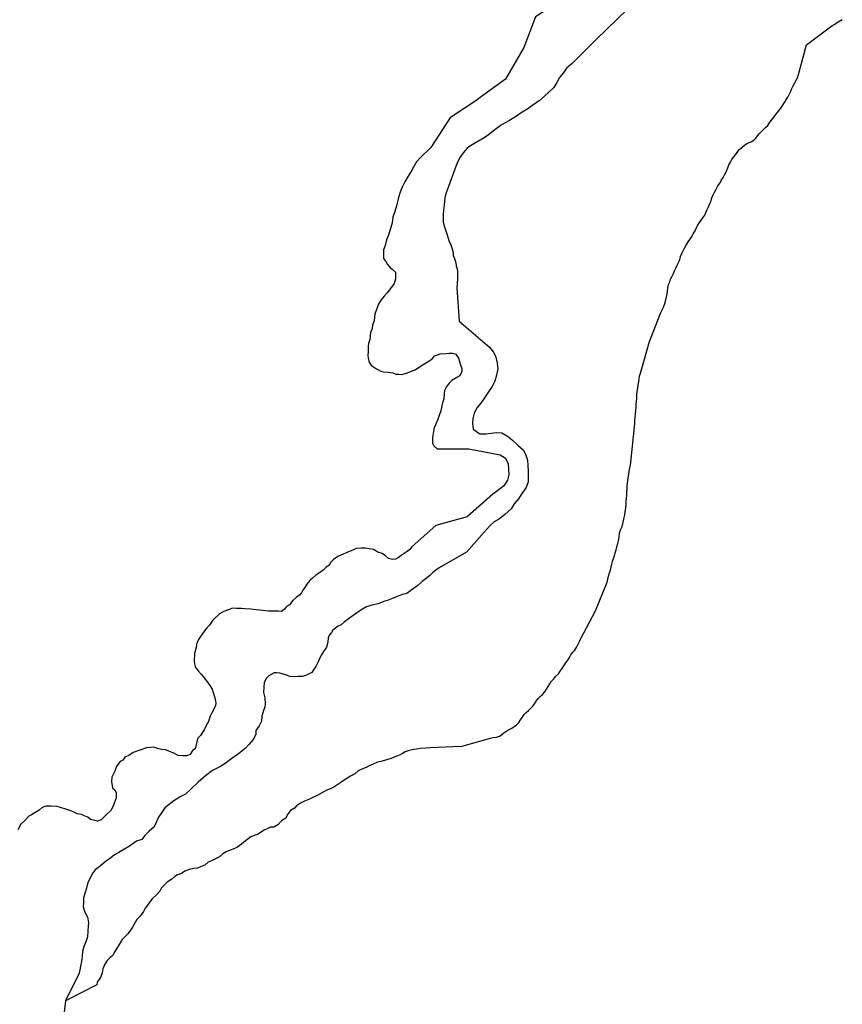
# Model space of a CAD drawing. Extents: x 355798 to 909544, y -1498067 to -574675.
# Drawn here: x 804512 to 831516, y -1258539 to -1226217 of the extents above; entities that cross this region are included whole.
import ezdxf

# ---------------------------------------------------------------- set-up
doc = ezdxf.new("R2010")
doc.units = 0

msp = doc.modelspace()

# ---------------------------------------------------------------- linework, layer by layer
at = {"layer": '0DEC'}
for p, q in [((824787.31, -1225547.13), (823442.44, -1226856.13)), ((818652.44, -1229414.88), (819552.63, -1228820.38)), ((818179.44, -1242814.25), (819214.75, -1242529.13))]:
    msp.add_line(p, q, dxfattribs=at)
for points in [[(822291.81, -1225577.25), (821443.88, -1226121.25), (821065.38, -1227124.13)], [(830336.63, -1227045), (831172.5, -1226422.88), (831268.06, -1226361.5), (831381.94, -1226283.25), (831515.63, -1226210.88)], [(823442.44, -1226856.13), (822648.19, -1227655.25), (822466.06, -1227810.5), (822353.81, -1227967.63), (822229, -1228118), (822141.94, -1228282.25), (822048.56, -1228446.38), (821892.19, -1228589.5), (821735.81, -1228732.63), (821553.5, -1228894.25), (821398.56, -1228986.25), (821197.19, -1229147.38), (821003.75, -1229251), (820815.81, -1229386.88), (820596.06, -1229521.75)], [(821065.38, -1227124.13), (820454.56, -1228171.88), (819552.63, -1228820.38)], [(825186.31, -1236777.25), (825557.69, -1235831.88), (825602, -1235736.63), (825641.06, -1235651.38), (825690.69, -1235536), (825718.06, -1235410), (825753.19, -1235274.13), (825778.06, -1235148.25), (825787.94, -1235024.5), (825812.5, -1234913.75), (825849.13, -1234825.88), (825875.88, -1234732.88), (825925.19, -1234635.13), (825969.31, -1234547.38), (826011, -1234457.13), (826055.06, -1234371.88), (826099.38, -1234274.13), (826143.5, -1234186.38), (826182.69, -1234096), (826207.13, -1233992.88), (826251.38, -1233897.5), (826295.5, -1233809.88), (826339.75, -1233717), (826394, -1233621.88), (826451, -1233511.63), (826509.94, -1233434.25), (826576.63, -1233339.38), (826623.38, -1233246.63), (826690.19, -1233144.13), (826727.06, -1233043.63), (826773.63, -1232958.5), (826825.19, -1232873.38), (826879.19, -1232793.38), (826935.56, -1232716), (827002.13, -1232628.63), (827033.75, -1232540.75), (827080.56, -1232442.88), (827124.69, -1232355.25), (827164.06, -1232254.75), (827208.31, -1232162), (827235.13, -1232063.88), (827271.94, -1231965.88), (827323.63, -1231875.75), (827370.38, -1231778), (827429.81, -1231672.88), (827501.75, -1231567.88), (827553.38, -1231477.75), (827602.38, -1231395.13), (827646.56, -1231304.88), (827698.38, -1231207.13), (827755.63, -1231084.25), (827790.13, -1230976.25), (827841.63, -1230893.63), (827893.13, -1230811.13), (827944.56, -1230733.63), (828010.94, -1230656.38), (828067.38, -1230576.38), (828131.63, -1230481.38), (828222.81, -1230409.63), (828306.69, -1230332.63), (828407.69, -1230271.13), (828518.38, -1230227.38), (828609.25, -1230173.25), (828673, -1230103.63), (828734.31, -1230031.25), (828795.81, -1229948.88), (828864.44, -1229884.25), (828935.81, -1229807.13), (829006.81, -1229747.63), (829075.44, -1229685.5), (829124.38, -1229605.5), (829178.25, -1229528), (829242.13, -1229450.75), (829296.13, -1229370.75), (829367.63, -1229286), (829429.06, -1229203.63), (829493.13, -1229118.63), (829562.44, -1229018.75), (829613.88, -1228938.63), (829665.38, -1228856.13), (829724.69, -1228756), (829781.63, -1228650.75), (829823.13, -1228568.13), (829862.25, -1228480.25), (829906.5, -1228385), (829953.25, -1228289.63), (829997.31, -1228204.5), (830046.31, -1228121.88), (830080.81, -1228013.75), (830336.63, -1227045)], [(818652.44, -1229414.88), (818009.5, -1230412.38), (817885, -1230533.13), (817767.31, -1230641.63), (817655.56, -1230756.63), (817537.31, -1230877.63), (817448.56, -1231038), (817373.19, -1231180), (817264.81, -1231358.38), (817156.13, -1231543.13), (817067.13, -1231709.75), (817003.06, -1231877.63), (816944.63, -1232058.25), (816896.44, -1232290.13), (816823.81, -1232508.13), (816764.81, -1232701.38), (816743.63, -1232890.13), (816685.25, -1233070.88), (816626.5, -1233257.88), (816555.38, -1233444.38), (816509.44, -1233625.63), (816459.06, -1233768.75), (816452.06, -1233920.25), (816452.19, -1234053), (816528.81, -1234157.75), (816587.19, -1234249), (816664.38, -1234341.13), (816742.69, -1234408), (816844.81, -1234501.25), (816852.38, -1234609.13), (816847.13, -1234722.75), (816802.38, -1234878.75), (816688.63, -1235037.88), (816575.75, -1235178.13), (816476.5, -1235293.75), (816370.13, -1235428), (816289.38, -1235550.75), (816238.69, -1235700.13), (816167.5, -1235886.63), (816145.63, -1236088), (816094.69, -1236243.75), (816082.88, -1236363.38), (816033.38, -1236487.5), (816021.56, -1236607.13), (816003.81, -1236720.13), (815960.56, -1236844.63), (815955.88, -1236945.63), (815948.06, -1237116), (815942.5, -1237235.88), (815950.63, -1237331.13), (815988.25, -1237465.75), (816064.81, -1237570.5), (816229.13, -1237672.88), (816326.75, -1237728), (816437.19, -1237777.38), (816605.63, -1237791.5), (816761.19, -1237811.38), (816859.44, -1237853.88), (816953.13, -1237858.25), (817053.06, -1237862.88), (817205.06, -1237825.63), (817294.25, -1237791.75), (817396.56, -1237745.88), (817492.31, -1237706), (817672.75, -1237594.25), (817756.88, -1237534.88), (817943.31, -1237429.63), (818066.69, -1237334.13), (818126.69, -1237254.75), (818228.38, -1237221.5), (818317.88, -1237181.38), (818512.44, -1237171.38), (818606.75, -1237163.13), (818719.19, -1237168.25), (818824.56, -1237192.13), (818912.13, -1237329), (818951.25, -1237432), (818983.44, -1237547.38), (819021.69, -1237669.25), (819029.5, -1237770.88), (818960.63, -1237906.75), (818857.81, -1237965.25), (818696.63, -1238065.38), (818605.38, -1238143.38), (818511.19, -1238284.5), (818456.31, -1238389.38), (818451.06, -1238503), (818431.31, -1238660.25), (818387.69, -1238791), (818370.5, -1238891.5), (818338, -1239054.38), (818286.94, -1239210.13), (818230, -1239359.25), (818167.31, -1239495.5), (818118.13, -1239613.38), (818099.75, -1239739), (818066, -1239927.25), (818061.69, -1240021.88), (818063.56, -1240116.88), (818103.5, -1240201), (818217.56, -1240307.38), (819260.81, -1240302.88)], [(820596.06, -1229521.75), (820326.06, -1229668.13), (820114.31, -1229837.5), (819902.56, -1229992.88), (819761.38, -1230091.75), (819549.56, -1230218.75), (819422.5, -1230289.38), (819309.56, -1230360), (819196.63, -1230430.5), (819069.56, -1230585.88), (818970.69, -1230727), (818871.88, -1230910.63)], [(818871.88, -1230910.63), (818517.31, -1231896.75), (818472.56, -1232052.88), (818442.81, -1232291.88), (818422.19, -1232468), (818415.75, -1232606.88), (818409.69, -1232739.38), (818410.44, -1232859.63), (818448.31, -1232987.88), (818492.56, -1233116.38), (818525.69, -1233212.75), (818562.69, -1233359.88), (818595.25, -1233469), (818664.13, -1233605), (818708.31, -1233733.5), (818746.25, -1233861.75), (818741.88, -1233956.38), (818787.5, -1234053.38), (818831.06, -1234194.5), (818838.94, -1234296.13), (818878.31, -1234392.75), (818886.13, -1234494.38), (818887.81, -1234595.63), (818883.13, -1234696.63), (818874.13, -1234892.25), (818861.75, -1235024.5), (818943.81, -1236116.38)], [(818943.81, -1236116.38), (819936.94, -1236970.75), (820066.13, -1237128.13), (820137.75, -1237296.75), (820189.69, -1237490.5), (820210.06, -1237676.88), (820166.38, -1237880.75), (820110.19, -1238077.88), (820022.75, -1238255), (819897.25, -1238431), (819797.25, -1238601.25), (819645.63, -1238802.13), (819527.19, -1238952.75), (819433.38, -1239129.5), (819390.38, -1239307.88), (819373.5, -1239461.13), (819393.69, -1239654), (819611.94, -1239807.5), (819827.81, -1239813.5), (819987.44, -1239785.88), (820166, -1239765.13), (820337.06, -1239782.75), (820524.94, -1239884.13), (820686.56, -1240016.75), (820866.38, -1240182), (821040.19, -1240334.25), (821130.88, -1240503.38), (821176.81, -1240684.13), (821197.81, -1240845), (821198.75, -1241043.75), (821206.25, -1241236.25), (821202.06, -1241389.88), (821139.81, -1241574), (821000.88, -1241775.25), (820881.88, -1241945.13), (820743.81, -1242114.25), (820644.19, -1242271.75), (820442.06, -1242458.5), (820260.06, -1242607.25), (820085.81, -1242704.88), (819929.44, -1242848), (819181.19, -1243694.88)], [(823408.5, -1245625.88), (823796.38, -1244679.75), (823815.69, -1244584), (823845.19, -1244481), (823877.19, -1244375.38), (823908.88, -1244287.38), (823925.75, -1244189.13), (823945.13, -1244091), (823966.88, -1244000.38), (824001.19, -1243902.38), (824035.38, -1243814.5), (824064.81, -1243713.88), (824089.19, -1243615.75), (824118.38, -1243525.25), (824150.5, -1243414.63), (824169.75, -1243321.5), (824187, -1243205.5), (824204.56, -1243071.88), (824234.13, -1242963.75), (824273.25, -1242875.88), (824307.75, -1242770.38), (824334.75, -1242667.25), (824351.75, -1242561.38), (824376.13, -1242465.75), (824393.06, -1242362.38), (824410.19, -1242251.5), (824422.5, -1242133), (824424.38, -1242037), (824433.81, -1241936.13), (824443.5, -1241822.5), (824447.81, -1241729.13), (824454.69, -1241630.63), (824456.69, -1241527.13), (824463.5, -1241433.75), (824470.31, -1241340.38), (824487.13, -1241247.13), (824504.06, -1241143.75), (824518.88, -1241025.25), (824535.69, -1240929.5), (824557.44, -1240838.88), (824576.69, -1240745.75), (824699.06, -1239582.88), (824701.06, -1239476.75), (824705.5, -1239378.25), (824715.06, -1239269.75), (824732.31, -1239153.88), (824741.75, -1239053), (824748.75, -1238949.5), (824753.06, -1238853.5), (824757.56, -1238750), (824767, -1238649), (824774.44, -1238522.88), (824786.25, -1238427), (824800.88, -1238316.13), (824817.88, -1238212.75), (824834.94, -1238104.38), (824846.75, -1238011.13), (824863.5, -1237917.88), (824887.94, -1237817.13), (825186.31, -1236777.25)], [(819260.81, -1240302.88), (820285.63, -1240505.63), (820460.63, -1240613), (820551, -1240795), (820559.31, -1240955.5), (820566.63, -1241154.38), (820523.63, -1241332.63), (820404.06, -1241521.63), (820203.06, -1241669.88), (820047.31, -1241787.25), (819214.75, -1242529.13)], [(818179.44, -1242814.25), (817380.44, -1243519.5), (817313.88, -1243604.88), (817235.69, -1243670.88), (817138.44, -1243742.25), (817035.31, -1243807), (816938.13, -1243878.38), (816848, -1243931.13), (816747.44, -1243939.13), (816617.69, -1243901.5), (816521.25, -1243821.13), (816412.31, -1243740.13), (816270.38, -1243695.63), (816124.25, -1243606.63), (815987.38, -1243587.63), (815869.19, -1243569.5), (815737.75, -1243569.75), (815561.94, -1243580.5), (815447.13, -1243625.75), (815306.81, -1243682.5), (815134.31, -1243756.75), (814955.31, -1243837), (814812.88, -1243937.88), (814721.06, -1244028.5), (814666.69, -1244120.75), (814562.94, -1244198.25), (814471.38, -1244282.5), (814354.56, -1244371.88), (814238, -1244455), (814127.44, -1244544.75), (814035.88, -1244629.13), (813936.31, -1244750.88), (813875.13, -1244855.63), (813808.56, -1244941), (813760.75, -1245027.38), (813694.19, -1245112.75), (813590.44, -1245190.13), (813479.56, -1245286.25), (813373.13, -1245420.38), (813270, -1245485.13), (813210, -1245564.63), (813106.19, -1245642), (812993.75, -1245636.75), (812899.75, -1245638.75), (812774.81, -1245632.88), (812681.06, -1245628.5), (812394.63, -1245596.25), (812275.88, -1245590.75), (812089.38, -1245563.13), (811908.19, -1245554.75), (811789.5, -1245549.25), (811633.31, -1245542), (811483.38, -1245535), (811400.06, -1245575.38), (811291.88, -1245614.63), (811170.5, -1245665.88), (811073.88, -1245724.63), (810857.81, -1245929.63), (810737.75, -1246088.38), (810651.88, -1246185.63), (810545.19, -1246326.13), (810377.88, -1246558.63), (810320.56, -1246714), (810309.38, -1246821), (810256, -1247027.25), (810237.75, -1247285.63), (810273.31, -1247464.38), (810373.69, -1247595.5), (810468.94, -1247701.13), (810534.44, -1247773.75), (810646.44, -1247924.38), (810752.44, -1248068.38), (810827.75, -1248198.38), (810860.63, -1248301.13), (810921.44, -1248474.63), (810951, -1248646.75), (810940.38, -1248741.13), (810817.13, -1248969.38), (810761.88, -1249080.63), (810709.94, -1249255.25), (810627.94, -1249403.25), (810565.56, -1249533.13), (810450.88, -1249711.13), (810359, -1249801.75), (810322.5, -1249913.88), (810290.5, -1250064.13), (810267.38, -1250157.88), (810183.81, -1250204.63), (810108.63, -1250340.25), (809987.88, -1250378.88), (809881.06, -1250386.5), (809718.94, -1250372.63), (809547.56, -1250288.75), (809424.63, -1250238.75), (809308, -1250189.13), (809177.06, -1250176.63), (809084.25, -1250153.38), (808905.13, -1250100.75), (808810.88, -1250109), (808672.5, -1250121.5), (808494.13, -1250189.13), (808239.81, -1250272.13), (808091.44, -1250366.38), (807963.31, -1250430), (807896.44, -1250521.75), (807812.88, -1250568.38), (807699.63, -1250714.88), (807621.81, -1250907.25), (807538.63, -1251080.5), (807525.69, -1251225.25), (807559.75, -1251435.5), (807638.31, -1251496.13), (807683.56, -1251599.38), (807682.25, -1251763.75), (807632.94, -1251881.5), (807576.19, -1252024.38), (807513.25, -1252166.88), (807349.44, -1252323.63), (807191.56, -1252487), (807070.81, -1252525.63), (806841.44, -1252477), (806751.25, -1252396.88), (806628.06, -1252353.25), (806548.94, -1252305.25), (806399.56, -1252285.63), (806222.25, -1252195.13), (806030.88, -1252135.63), (805747, -1252046.63), (805541.19, -1252030.63), (805378.44, -1252029.38), (805251.19, -1252074), (805146.81, -1252164), (804991.88, -1252264.25), (804901.81, -1252317), (804812, -1252363.38), (804680, -1252509), (804549.5, -1252623), (804446.69, -1252814.25)], [(819181.19, -1243694.88), (818281.56, -1244206.38), (818177.5, -1244290.13), (818066.88, -1244379.88), (817975.63, -1244457.88), (817852, -1244559.63), (817722.06, -1244661.13), (817578.5, -1244787.25), (817390.88, -1244917.63), (817222, -1245049), (817082.56, -1245086.75), (816961.81, -1245125.38), (816847, -1245170.63), (816719.13, -1245228), (816610.63, -1245273.5), (816470.81, -1245317.63), (816279.25, -1245397.25), (816071.06, -1245431.88), (815899.13, -1245493.5), (815712.44, -1245605), (815531.94, -1245716.75), (815305.13, -1245883.25), (815168.69, -1245990.75), (815070.31, -1246087.38), (814968.25, -1246126.88), (814793.44, -1246251.63), (814745.94, -1246331.63), (814679.69, -1246410.75), (814637.75, -1246503.63), (814630.75, -1246655.13), (814579.44, -1246817.13), (814485.25, -1246958.25), (814417.81, -1247062.63), (814369.06, -1247167.88), (814299.31, -1247322.75), (814230.75, -1247452.38), (814156.69, -1247562.75), (814102.94, -1247642.38), (813904.31, -1247740.75), (813789.81, -1247779.63), (813658.31, -1247779.88), (813539, -1247787), (813395.63, -1247774), (813241.5, -1247722.5), (813056.13, -1247669.63), (812956.44, -1247658.63), (812862.75, -1247654.38), (812695.31, -1247754), (812603.44, -1247844.63), (812540.56, -1247987.13), (812521.31, -1248131.75), (812519.63, -1248302.38), (812555.5, -1248474.75), (812565.19, -1248671.25), (812559.88, -1248784.88), (812517.44, -1248890.38), (812458.38, -1249083.75), (812451.06, -1249241.38), (812374.75, -1249402.25), (812267.44, -1249555.38), (812261.94, -1249675.25), (812185.88, -1249829.88), (812033.38, -1250012.5), (811914.5, -1250146), (811693.88, -1250312.88), (811480.13, -1250467.38), (811253.25, -1250633.88), (811104.88, -1250728.13), (810841.75, -1250867.63), (810614.56, -1251040.38), (810366.88, -1251250.13), (810124.31, -1251485.5), (809954.31, -1251642), (809806.81, -1251717.25), (809574.88, -1251858.25), (809276.31, -1252084.63), (809148, -1252287.38), (809087.94, -1252366.75), (809039.81, -1252459.38), (808977.44, -1252589.25), (808921.56, -1252713.13), (808758.63, -1252850.88), (808613.56, -1253008.5), (808526.81, -1253124.63), (808348.94, -1253179.63), (808122.06, -1253346), (807935.31, -1253457.5), (807767.94, -1253557.13), (807620.44, -1253632.5), (807503.25, -1253728.13), (807321.88, -1253858.88), (807158.69, -1254003), (806990.38, -1254121.63), (806890.25, -1254256), (806840.94, -1254373.88), (806751.75, -1254540.38), (806705.75, -1254721.63), (806653.81, -1254896.25), (806609.63, -1255039.63), (806601.69, -1255210), (806596.38, -1255323.5), (806638.69, -1255489.88), (806736.44, -1255677.88), (806765.94, -1255850), (806760.38, -1255969.88), (806753.06, -1256127.5), (806737.69, -1256322.88), (806680.06, -1256484.63), (806622.75, -1256640), (806577.38, -1256808.5), (806557.75, -1256959.38), (806537.38, -1257129.13), (806511, -1257292.38), (806486.69, -1257411.38), (806462.94, -1257517.75), (806021.5, -1258423.63)], [(818989.81, -1250075.63), (819964.5, -1249805.63), (820057.25, -1249784.5), (820164.94, -1249768.63), (820257.88, -1249737.25), (820336.31, -1249685.5), (820409.81, -1249628.63), (820498.5, -1249559.38), (820584.13, -1249520.38), (820670, -1249471.38), (820745.94, -1249417), (820824.31, -1249365.25), (820898.19, -1249290.75), (820949.75, -1249205.63), (821003.81, -1249120.63), (821075.5, -1249030.88), (821141.69, -1248963.75), (821210.44, -1248896.75), (821284.19, -1248827.25), (821353, -1248755.13), (821406.94, -1248677.63), (821461.19, -1248582.5), (821527.63, -1248505.38), (821601.38, -1248433.25), (821677.56, -1248368.88), (821746.56, -1248286.63), (821808.19, -1248196.75), (821859.88, -1248109.13), (821916.44, -1248024.13), (821963, -1247939), (822047, -1247857.13), (822105.94, -1247779.75), (822195.06, -1247690.25), (822256.69, -1247600.38), (822318.38, -1247510.38), (822377.44, -1247425.5), (822441.63, -1247333), (822500.81, -1247243.13), (822557.5, -1247153), (822604.13, -1247065.38), (822673.19, -1246980.63), (822739.44, -1246911), (822801.44, -1246803.38), (822845.5, -1246720.75), (822884.63, -1246633), (822926.19, -1246550.25), (823408.5, -1245625.88)], [(818989.81, -1250075.63), (817975.63, -1250118.88), (817850.44, -1250131.25), (817656.5, -1250137.13), (817537.63, -1250162.13), (817437.5, -1250174.5), (817268.5, -1250218.25), (817168.31, -1250249.63), (817080.63, -1250306.25), (816999.19, -1250350.25), (816886.5, -1250394.25), (816711.19, -1250469.63), (816567.25, -1250513.5), (816366.94, -1250569.88), (816254.25, -1250588.5), (816110.25, -1250657.63), (815985, -1250714.13), (815884.81, -1250764.5), (815740.81, -1250821), (815621.81, -1250877.5), (815509.06, -1250972), (815371.25, -1251047.38), (815233.44, -1251135.5), (815058, -1251255), (814926.5, -1251343.13), (814788.69, -1251431.25), (814613.38, -1251494), (814456.81, -1251588.25), (814300.25, -1251670), (814118.63, -1251758), (814030.94, -1251808.25), (813861.94, -1251871), (813730.38, -1251940.25), (813598.88, -1252022), (813529.88, -1252103.88), (813398.38, -1252173), (813304.25, -1252311.75), (813253.94, -1252425.25), (813103.63, -1252519.63), (812984.5, -1252645.63), (812859.25, -1252721), (812746.63, -1252727.13), (812633.88, -1252783.63), (812533.69, -1252821.38), (812320.69, -1252959.75), (812214.31, -1252997.38), (812101.63, -1253041.25), (811926.19, -1253173.5), (811794.56, -1253280.5), (811644.19, -1253387.38), (811544, -1253431.38), (811425.06, -1253475.25), (811287.31, -1253531.75), (811180.81, -1253594.75), (811068, -1253695.38), (810936.5, -1253764.63), (810811.25, -1253827.38), (810698.56, -1253877.63), (810585.75, -1253972.13), (810448, -1254022.25), (810347.81, -1254072.5), (810216.44, -1254078.5), (810078.69, -1254116.13), (809934.75, -1254166.25), (809828.19, -1254248), (809696.75, -1254291.88), (809609.06, -1254342.25), (809508.81, -1254436.63), (809358.44, -1254531), (809289.5, -1254600.25), (809170.38, -1254713.63), (809107.56, -1254827.13), (809007.25, -1254940.5), (808856.81, -1255072.75), (808787.81, -1255179.88), (808687.38, -1255312.25), (808630.94, -1255387.88), (808574.44, -1255488.75), (808467.75, -1255646.25), (808361.19, -1255753.38), (808304.69, -1255854.25), (808210.5, -1256011.75), (808154, -1256100), (808066.13, -1256226.13), (807878.06, -1256408.75), (807809, -1256515.88), (807689.75, -1256717.63), (807601.88, -1256862.5), (807564.13, -1256950.88), (807482.69, -1257001.13), (807388.63, -1257101.88), (807307.06, -1257221.63), (807244.13, -1257379.25), (807225.13, -1257505.5), (807162.19, -1257663.13), (807055.56, -1257808.13), (807042.81, -1257902.75), (806021.5, -1258423.63)], [(806021.5, -1258423.63), (805900.94, -1259433.88), (805956.94, -1259554), (806050.56, -1259661.5), (806407.13, -1260615.63)]]:
    msp.add_lwpolyline(points, dxfattribs=at)

doc.saveas('drawing.dxf')
